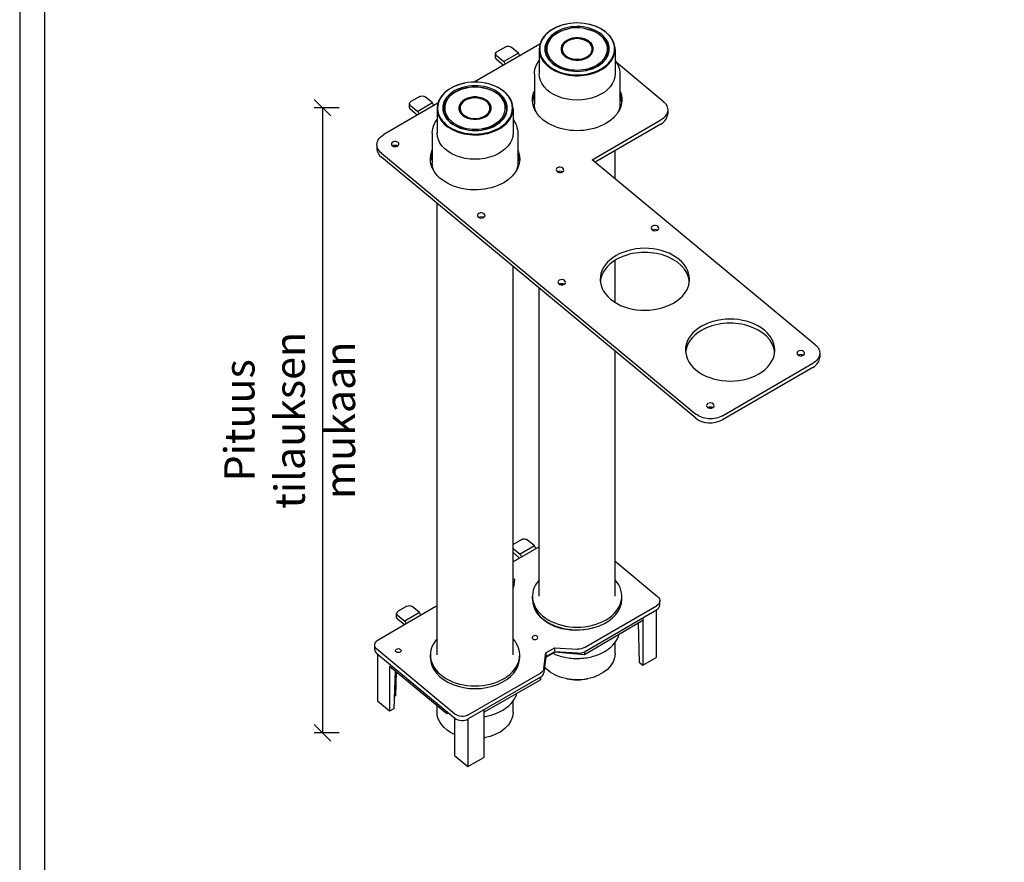
# Model space of a CAD drawing. Units: millimetres. Extents: x -8986 to 9339, y -23773 to 0.
# Drawn here: x -7797 to -7204, y -23189 to -22682 of the extents above; entities that cross this region are included whole.
import ezdxf

# ---------------------------------------------------------------- set-up
doc = ezdxf.new("R2010")
doc.units = ezdxf.units.MM
doc.header["$LTSCALE"] = 5
doc.header["$MEASUREMENT"] = 0
doc.layers.get('Defpoints').update_dxf_attribs({"color": 253})
doc.layers.add('Sewatek', color=7, linetype='Continuous')
doc.styles.add('_Teksti 10', font='verdana.ttf', dxfattribs={"height": 10})
doc.styles.add('_Teksti 12', font='verdana.ttf', dxfattribs={"height": 12})
doc.dimstyles.new('Mitta 2', dxfattribs={"dimtxt": 12, "dimasz": 10, "dimexe": 5, "dimexo": 0, "dimgap": 10, "dimtad": 1, "dimdec": 4, "dimzin": 0, "dimdsep": 46, "dimtxsty": '_Teksti 12', "dimblk": 'OBLIQUE', "dimcen": 0, "dimclrd": 256, "dimclre": 256, "dimclrt": 256, "dimadec": 0, "dimazin": 0, "dimtfac": 1, "dimtdec": 4, "dimtofl": 0, "dimtmove": 0, "dimatfit": 3, "dimldrblk": 'OBLIQUE', "dimfxl": 10, "dimfxlon": 1, "dimtolj": 1, "dimtzin": 0, "dimlwd": -1, "dimlwe": -1, "dimarcsym": 0})

# ---------------------------------------------------------------- blocks, each defined once
blk = doc.blocks.new('_Oblique')
at = {"color": 0, "linetype": 'ByBlock', "lineweight": -2}
blk.add_line((-0.5, -0.5), (0.5, 0.5), dxfattribs=at)
blk = doc.blocks.new('*D75')
at = {"layer": 'Defpoints', "color": 0, "linetype": 'Continuous', "ltscale": 10, "transparency": 16777216}
for p in [(-7530.73, -22735.07), (-7615.13, -23111.5), (-7476.21, -23111.5)]:
    blk.add_point(p, dxfattribs=at)
at = {"layer": 'Sewatek', "ltscale": 10, "transparency": 16777216}
for p, q in [((-7605.13, -22735.07), (-7620.13, -22735.07)), ((-7615.13, -22735.07), (-7615.13, -23111.5)), ((-7605.13, -23111.5), (-7620.13, -23111.5))]:
    blk.add_line(p, q, dxfattribs=at)
at = {"layer": 'Sewatek', "linetype": 'Continuous', "ltscale": 10, "transparency": 16777216, "xscale": 10, "yscale": 10, "zscale": 10}
for p, rotation in [((-7615.13, -22735.07), 90), ((-7615.13, -23111.5), 270)]:
    blk.add_blockref('_Oblique', p, dxfattribs=dict(at, rotation=rotation))
at = {"layer": 'Sewatek', "linetype": 'Continuous', "ltscale": 10, "transparency": 16777216, "insert": (-7634.82, -22923.28), "char_height": 10, "attachment_point": 5, "rotation": 90, "style": '_Teksti 10'}
blk.add_mtext('\\A1;{\\H1.81818x;Pituus tilauksen mukaan}', dxfattribs=at)

msp = doc.modelspace()

# ---------------------------------------------------------------- linework, layer by layer
at = {"layer": 'Sewatek', "linetype": 'Continuous', "extrusion": (1.11022e-16, 0.720672, 0.693276)}
for p, q in [((-7467.8977, -22684.66957), (-7467.99148, -22684.68802)), ((-7466.32036, -22687.41484), (-7466.4635, -22687.44047)), ((-7457.15914, -22687.41484), (-7457.016, -22687.44047)), ((-7455.5818, -22684.66957), (-7455.48802, -22684.68802)), ((-7463.3719, -22693.54161), (-7463.43388, -22693.5495)), ((-7460.1076, -22693.54161), (-7460.04562, -22693.5495)), ((-7484.16283, -22696.76104), (-7523.75307, -22719.69713)), ((-7504.74112, -22698.34193), (-7510.01081, -22701.39485)), ((-7497.11306, -22702.19541), (-7501.51668, -22698.54207)), ((-7484.63115, -22699.95477), (-7484.63115, -22714.63213)), ((-7438.84834, -22699.95477), (-7438.84834, -22714.63213)), ((-7510.83207, -22705.1115), (-7510.83207, -22702.61263)), ((-7510.29949, -22703.63027), (-7505.89587, -22707.28362)), ((-7506.20156, -22709.52889), (-7510.29949, -22706.12915)), ((-7497.11306, -22702.19541), (-7505.89587, -22707.28362)), ((-7496.29652, -22703.79054), (-7497.11306, -22702.19541)), ((-7505.89587, -22707.28362), (-7505.07933, -22708.87874)), ((-7409.86009, -22731.2713), (-7437.98314, -22707.93976)), ((-7487.49258, -22714.87959), (-7487.49258, -22732.77905)), ((-7435.98692, -22714.87959), (-7435.98692, -22732.77905)), ((-7529.37738, -22720.28701), (-7529.47116, -22720.30546)), ((-7527.80004, -22723.03228), (-7527.94318, -22723.05792)), ((-7518.63882, -22723.03228), (-7518.49568, -22723.05792)), ((-7517.06148, -22720.28701), (-7516.9677, -22720.30546)), ((-7556.55971, -22728.36234), (-7561.82939, -22731.41527)), ((-7548.93165, -22732.21583), (-7553.33527, -22728.56248)), ((-7524.85158, -22729.15905), (-7524.91356, -22729.16694)), ((-7521.58728, -22729.15905), (-7521.5253, -22729.16694)), ((-7545.64251, -22732.37849), (-7578.20361, -22751.24233)), ((-7562.65066, -22735.13192), (-7562.65066, -22732.63305)), ((-7562.11808, -22733.65069), (-7557.71446, -22737.30404)), ((-7558.02014, -22739.5493), (-7562.11808, -22736.14956)), ((-7548.93165, -22732.21583), (-7557.71446, -22737.30404)), ((-7548.11511, -22733.81095), (-7548.93165, -22732.21583)), ((-7546.11083, -22735.57221), (-7546.11083, -22750.24957)), ((-7500.32802, -22735.57221), (-7500.32802, -22750.24957)), ((-7407.1972, -22736.35951), (-7407.1972, -22738.83409)), ((-7557.71446, -22737.30404), (-7556.89792, -22738.89916)), ((-7452.58274, -22766.36299), (-7411.30353, -22742.44842)), ((-7411.30353, -22744.923), (-7450.82643, -22767.82007)), ((-7548.97226, -22750.49703), (-7548.97226, -22768.39649)), ((-7497.4666, -22750.49703), (-7497.4666, -22768.39649)), ((-7582.30995, -22757.33124), (-7582.30995, -22759.80582)), ((-7579.64706, -22762.41945), (-7390.29136, -22919.51333)), ((-7390.29136, -22921.98791), (-7579.64706, -22764.89403)), ((-7438.84834, -22777.75736), (-7438.84834, -22760.88072)), ((-7318.2723, -22877.79004), (-7452.58274, -22766.36299)), ((-7546.11083, -23064.55902), (-7546.11083, -22792.71646)), ((-7500.32802, -23064.55902), (-7500.32802, -22830.69894)), ((-7438.84834, -22852.31155), (-7438.84834, -22826.94543)), ((-7484.63115, -23029.18904), (-7484.63115, -22843.72143)), ((-7438.84834, -23029.18904), (-7438.84834, -22881.70391)), ((-7315.60941, -22882.87825), (-7315.60941, -22885.35283)), ((-7374.16918, -22920.51404), (-7319.71575, -22888.96716)), ((-7319.71575, -22891.44174), (-7374.16918, -22922.98862)), ((-7494.95096, -22995.0311), (-7500.22065, -22998.08402)), ((-7487.3229, -22998.88459), (-7491.72653, -22995.23124)), ((-7484.63115, -22999.39333), (-7500.32802, -23008.48711)), ((-7500.32802, -23000.46987), (-7496.10572, -23003.97279)), ((-7496.4114, -23006.21806), (-7500.32802, -23002.96874)), ((-7487.3229, -22998.88459), (-7496.10572, -23003.97279)), ((-7486.50636, -23000.47971), (-7487.3229, -22998.88459)), ((-7496.10572, -23003.97279), (-7495.28917, -23005.56792)), ((-7438.84834, -23008.16363), (-7413.25636, -23029.39534)), ((-7499.29961, -23019.26628), (-7500.32802, -23018.41308)), ((-7499.87699, -23023.73712), (-7499.29961, -23019.26628)), ((-7500.32802, -23022.56167), (-7499.78353, -23023.0134)), ((-7500.32802, -23023.99842), (-7499.87699, -23023.73712)), ((-7488.63715, -23030.83876), (-7488.63715, -23029.18904)), ((-7434.84235, -23030.83876), (-7434.84235, -23029.18904)), ((-7411.92492, -23034.43831), (-7411.92492, -23031.93944)), ((-7546.89557, -23035.4654), (-7581.58767, -23055.56382)), ((-7564.33517, -23035.22793), (-7569.60486, -23038.28085)), ((-7556.70711, -23039.08142), (-7561.11074, -23035.42807)), ((-7457.39058, -23060.13435), (-7413.97808, -23034.98389)), ((-7457.39058, -23062.63322), (-7413.97808, -23037.48276)), ((-7414.19826, -23037.61032), (-7414.19826, -23066.1702)), ((-7570.42612, -23041.99751), (-7570.42612, -23039.49863)), ((-7569.89355, -23040.51628), (-7565.48993, -23044.16962)), ((-7565.79561, -23046.41489), (-7569.89355, -23043.01515)), ((-7556.70711, -23039.08142), (-7565.48993, -23044.16962)), ((-7565.48993, -23044.16962), (-7564.67338, -23045.76474)), ((-7555.89057, -23040.67654), (-7556.70711, -23039.08142)), ((-7457.39058, -23064.28294), (-7422.14342, -23043.55274)), ((-7422.14342, -23042.21324), (-7422.14342, -23043.55274)), ((-7422.14342, -23043.55274), (-7422.14342, -23070.77313)), ((-7424.93454, -23045.1943), (-7424.33861, -23068.95194)), ((-7583.64084, -23061.10714), (-7583.64084, -23058.60827)), ((-7535.33744, -23100.1214), (-7582.3094, -23061.15237)), ((-7480.60143, -23063.24037), (-7475.33174, -23060.18745)), ((-7475.33174, -23060.18745), (-7461.5706, -23061.0416)), ((-7475.33174, -23060.18745), (-7475.33174, -23062.68632)), ((-7438.84834, -23063.66304), (-7438.84834, -23056.97325)), ((-7582.3094, -23063.65124), (-7535.33744, -23102.62027)), ((-7582.04591, -23063.86984), (-7582.04591, -23092.36871)), ((-7550.11683, -23066.20874), (-7550.11683, -23064.55902)), ((-7496.32203, -23066.20874), (-7496.32203, -23064.55902)), ((-7481.83348, -23072.78064), (-7480.60143, -23063.24037)), ((-7480.60143, -23065.73924), (-7481.83348, -23075.27951)), ((-7480.62757, -23065.94169), (-7475.12761, -23062.75536)), ((-7475.33174, -23062.68632), (-7480.60143, -23065.73924)), ((-7480.60143, -23063.24037), (-7480.60143, -23065.73924)), ((-7461.5706, -23063.54048), (-7475.33174, -23062.68632)), ((-7475.12761, -23062.69899), (-7475.12761, -23062.75536)), ((-7475.12761, -23062.75536), (-7457.39058, -23064.28294)), ((-7457.39058, -23062.63322), (-7457.39058, -23064.28294)), ((-7422.14342, -23070.77313), (-7414.19826, -23066.1702)), ((-7574.70654, -23071.23723), (-7574.70654, -23098.45762)), ((-7574.70654, -23071.23723), (-7540.30136, -23099.78057)), ((-7571.38594, -23073.99208), (-7572.0717, -23096.93115)), ((-7424.33861, -23068.95194), (-7422.14342, -23070.77313)), ((-7570.68388, -23074.57452), (-7571.06129, -23089.10717)), ((-7527.27635, -23100.62175), (-7483.86385, -23075.47129)), ((-7483.86385, -23077.97016), (-7527.27635, -23103.12062)), ((-7517.83544, -23098.99065), (-7483.86385, -23079.61988)), ((-7483.86385, -23079.61988), (-7483.72633, -23077.88788)), ((-7483.86385, -23077.97016), (-7483.86385, -23079.61988)), ((-7467.8977, -23078.94824), (-7467.99148, -23078.92978)), ((-7455.5818, -23078.94824), (-7455.48802, -23078.92978)), ((-7571.06129, -23089.10717), (-7571.85149, -23089.56496)), ((-7574.70654, -23098.45762), (-7582.04591, -23092.36871)), ((-7572.0717, -23096.93115), (-7574.70654, -23098.45762)), ((-7546.11083, -23099.03302), (-7546.11083, -23094.96089)), ((-7517.83544, -23097.65115), (-7517.83544, -23098.99065)), ((-7500.32802, -23099.03302), (-7500.32802, -23092.34324)), ((-7540.30136, -23098.50208), (-7540.30136, -23099.78057)), ((-7540.30136, -23099.78057), (-7539.39397, -23099.25488)), ((-7535.56984, -23102.42747), (-7535.56984, -23125.11026)), ((-7527.49653, -23103.24194), (-7527.49653, -23131.80806)), ((-7517.83544, -23098.99065), (-7517.83544, -23126.21103)), ((-7517.06148, -23114.31823), (-7516.9677, -23114.29977)), ((-7535.56984, -23125.11026), (-7527.49653, -23131.80806)), ((-7527.49653, -23131.80806), (-7517.83544, -23126.21103))]:
    msp.add_line(p, q, dxfattribs=at)
at = {"layer": 'Sewatek', "elevation": 1}
for points in [[(-7797.46679, -23772.52903), (-6747.46679, -23772.52903), (-6747.46679, -22287.52903), (-7797.46679, -22287.52903)], [(-7782.46679, -23757.52903), (-6762.46679, -23757.52903), (-6762.46679, -22302.52903), (-7782.46679, -22302.52903)]]:
    msp.add_lwpolyline(points, close=True, dxfattribs=at)
at = {"layer": 'Sewatek', "linetype": 'Continuous', "extrusion": (5.55112e-17, -5.55112e-17, -1)}
for centre in [(-7461.73975, -22699.70731), (-7523.21943, -22735.32476)]:
    msp.add_ellipse(centre, major_axis=(-22.54803, 0), ratio=0.69327575, start_param=-3.837697383, end_param=2.445487924, dxfattribs=at)
at = {"layer": 'Sewatek', "linetype": 'Continuous'}
for centre, major_axis, start_param, end_param in [((-7461.73975, -22699.95477), (-22.8914, 0), -1.294178329, 3.837697383), ((-7461.73975, -22699.95477), (-22.8914, 0), -2.445487924, -1.847414324), ((-7508.54293, -22705.1115), (-2.28914, 0), 0, 0.696104729), ((-7523.21943, -22735.57221), (-22.8914, 0), -1.294178329, 3.837697383), ((-7523.21943, -22735.57221), (-22.8914, 0), -2.445487924, -1.847414324), ((-7461.73975, -22732.77905), (-26.8974, 0), -0.292774519, -0.066400978), ((-7461.73975, -22732.77905), (26.8974, 0), 0.066400978, 0.292774519), ((-7560.36152, -22735.13192), (-2.28914, 0), 0, 0.696104729), ((-7418.6429, -22738.83409), (11.4457, 0), -0.874691598, 0), ((-7570.86425, -22759.80582), (-11.4457, 0), 0, 0.696104729), ((-7571.32296, -22759.42527), (-2.28914, 0), -2.247504659, -0.894087994), ((-7523.21943, -22768.39649), (-26.8974, 0), -0.292774519, -0.066400978), ((-7523.21943, -22768.39649), (26.8974, 0), 0.066400978, 0.292774519), ((-7472.06149, -22774.95188), (-2.28914, 0), -2.247504659, -0.894087994), ((-7519.48867, -22802.42819), (-2.28914, 0), -2.247504659, -0.894087994), ((-7414.83885, -22810.05048), (-2.28914, 0), -2.247504659, -0.894087994), ((-7420.95142, -22840.86578), (26.8974, 0), 0.066400978, 2.266901056), ((-7420.95142, -22840.86578), (-26.8974, 0), -0.874691598, -0.066400978), ((-7471.04884, -22842.615), (-2.28914, 0), -2.247504659, -0.894087994), ((-7369.57584, -22883.48815), (26.8974, 0), 0.066400978, 2.266901056), ((-7369.57584, -22883.48815), (-26.8974, 0), -0.874691598, -0.066400978), ((-7327.05512, -22885.35283), (-2.28914, 0), -2.247504659, -0.894087994), ((-7327.05512, -22885.35283), (11.4457, 0), -0.874691598, 0), ((-7381.50855, -22916.89971), (-2.28914, 0), -2.247504659, -0.894087994), ((-7381.50855, -22916.89971), (11.4457, 0), -2.445487924, -0.874691598), ((-7461.73975, -23029.18904), (-26.8974, 0), -0.552788245, 3.694380899), ((-7461.73975, -23030.83876), (-26.8974, 0), 0, 3.141592654), ((-7417.64777, -23034.43831), (5.72285, 0), -0.874691598, 0), ((-7568.13698, -23041.99751), (-2.28914, 0), 0, 0.696104729), ((-7523.21943, -23064.55902), (-26.8974, 0), -0.552788245, 3.694380899), ((-7577.91799, -23061.10714), (-5.72285, 0), 0, 0.696104729), ((-7569.41165, -23061.95294), (1.71686, 0), -4.016284251, 2.266901056), ((-7523.21943, -23066.20874), (-26.8974, 0), 0, 3.141592654), ((-7461.06027, -23059.58877), (5.72285, 0), -1.660089761, -0.874691598), ((-7487.53354, -23074.92571), (5.72285, 0), -0.874691598, -0.089293434), ((-7461.73975, -23063.91049), (22.54803, 0), -1.847414324, -1.294178329), ((-7530.94603, -23100.07617), (5.72285, 0), -2.445487924, -0.874691598), ((-7523.21943, -23099.28048), (22.54803, 0), -1.329688317, -1.294178329)]:
    msp.add_ellipse(centre, major_axis=major_axis, ratio=0.69327575, start_param=start_param, end_param=end_param, dxfattribs=at)
at = {"layer": 'Sewatek', "linetype": 'Continuous', "extrusion": (-9.17319e-17, 5.55112e-17, -1)}
for centre, major_axis in [((-7461.73975, -22699.70731), (-19.45769, 0)), ((-7461.73975, -22699.70731), (-9.72885, 0)), ((-7523.21943, -22735.32476), (-19.45769, 0)), ((-7523.21943, -22735.32476), (-9.72885, 0))]:
    msp.add_ellipse(centre, major_axis=major_axis, ratio=0.69327575, start_param=-3.837697383, end_param=2.445487924, dxfattribs=at)
at = {"layer": 'Sewatek', "linetype": 'Continuous', "extrusion": (-1.11022e-16, 1.11022e-16, -1)}
for centre in [(-7461.73975, -22699.70731), (-7523.21943, -22735.32476)]:
    msp.add_ellipse(centre, major_axis=(-18.31312, 0), ratio=0.69327575, start_param=-3.837697383, end_param=2.445487924, dxfattribs=at)
at = {"layer": 'Sewatek', "linetype": 'Continuous', "extrusion": (1.86592e-17, -5.55112e-17, -1)}
for centre in [(-7461.73975, -22700.11709), (-7523.21943, -22735.73453)]:
    msp.add_ellipse(centre, major_axis=(-18.88541, 0), ratio=0.69327575, start_param=-1.314099843, end_param=1.317984865, dxfattribs=at)
at = {"layer": 'Sewatek', "linetype": 'Continuous', "extrusion": (-5.55112e-17, -1.66533e-16, -1)}
for centre in [(-7461.73975, -22700.11709), (-7523.21943, -22735.73453)]:
    msp.add_ellipse(centre, major_axis=(18.88541, 0), ratio=0.69327575, start_param=-1.317984865, end_param=-0.696104729, dxfattribs=at)
at = {"layer": 'Sewatek', "linetype": 'Continuous', "extrusion": (-5.84575e-17, 1.44124e-32, -1)}
for centre in [(-7461.73975, -22699.70731), (-7523.21943, -22735.32476)]:
    msp.add_ellipse(centre, major_axis=(-9.0421, 0), ratio=0.69327575, start_param=-3.837697383, end_param=2.445487924, dxfattribs=at)
at = {"layer": 'Sewatek', "linetype": 'Continuous', "extrusion": (-4.774e-17, -5.55112e-17, -1)}
for centre in [(-7461.73975, -22699.94934), (-7523.21943, -22735.56678)]:
    msp.add_ellipse(centre, major_axis=(-9.38548, 0), ratio=0.69327575, start_param=-1.385968786, end_param=1.389295714, dxfattribs=at)
at = {"layer": 'Sewatek', "linetype": 'Continuous', "extrusion": (2.73517e-17, -1.11022e-16, -1)}
msp.add_ellipse((-7461.73975, -22699.94934), major_axis=(9.38548, 0), ratio=0.69327575, start_param=-1.389295714, end_param=-0.696104729, dxfattribs=at)
at = {"layer": 'Sewatek', "linetype": 'Continuous', "extrusion": (-1.11955e-16, 4.00314e-32, -1)}
for centre in [(-7461.73975, -22700.11709), (-7523.21943, -22735.73453)]:
    msp.add_ellipse(centre, major_axis=(18.88541, 0), ratio=0.69327575, start_param=-0.696104729, end_param=1.314099843, dxfattribs=at)
at = {"layer": 'Sewatek', "linetype": 'Continuous', "extrusion": (-5.16729e-18, -5.55112e-17, -1)}
msp.add_ellipse((-7503.27324, -22699.55971), major_axis=(2.28914, 0), ratio=0.69327575, start_param=-2.266901056, end_param=-0.696104729, dxfattribs=at)
at = {"layer": 'Sewatek', "linetype": 'Continuous', "extrusion": (-5.55112e-17, 5.55112e-17, -1)}
msp.add_ellipse((-7461.73975, -22699.94934), major_axis=(9.38548, 0), ratio=0.69327575, start_param=-0.696104729, end_param=1.385968786, dxfattribs=at)
at = {"layer": 'Sewatek', "linetype": 'Continuous', "extrusion": (-9.178e-17, 1.11022e-16, -1)}
msp.add_ellipse((-7508.54293, -22702.61263), major_axis=(-2.28914, 0), ratio=0.69327575, start_param=-0.696104729, end_param=0.874691598, dxfattribs=at)
at = {"layer": 'Sewatek', "linetype": 'Continuous', "extrusion": (2.85509e-17, -5.55112e-17, -1)}
for centre in [(-7461.73975, -22714.63213), (-7523.21943, -22750.24957)]:
    msp.add_ellipse(centre, major_axis=(22.8914, 0), ratio=0.69327575, start_param=0, end_param=3.141592654, dxfattribs=at)
at = {"layer": 'Sewatek', "linetype": 'Continuous', "extrusion": (-8.21364e-17, 5.55112e-17, -1)}
msp.add_ellipse((-7555.09183, -22729.58013), major_axis=(2.28914, 0), ratio=0.69327575, start_param=-2.266901056, end_param=-0.696104729, dxfattribs=at)
at = {"layer": 'Sewatek', "linetype": 'Continuous', "extrusion": (8.57879e-18, -5.55112e-17, -1)}
msp.add_ellipse((-7523.21943, -22735.56678), major_axis=(9.38548, 0), ratio=0.69327575, start_param=-1.389295714, end_param=-0.696104729, dxfattribs=at)
at = {"layer": 'Sewatek', "linetype": 'Continuous', "extrusion": (5.24045e-17, 5.55112e-17, -1)}
msp.add_ellipse((-7461.73975, -22730.30447), major_axis=(26.8974, 0), ratio=0.69327575, start_param=-0.292774519, end_param=3.434367172, dxfattribs=at)
at = {"layer": 'Sewatek', "linetype": 'Continuous', "extrusion": (5.22359e-17, 5.55112e-17, -1)}
msp.add_ellipse((-7461.73975, -22732.77905), major_axis=(-26.8974, 0), ratio=0.69327575, start_param=0.066400978, end_param=0.292774519, dxfattribs=at)
at = {"layer": 'Sewatek', "linetype": 'Continuous', "extrusion": (-9.48145e-17, 1.66533e-16, -1)}
msp.add_ellipse((-7461.73975, -22732.77905), major_axis=(26.8974, 0), ratio=0.69327575, start_param=-0.292774519, end_param=-0.066400978, dxfattribs=at)
at = {"layer": 'Sewatek', "linetype": 'Continuous', "extrusion": (-5.55112e-17, 4.44149e-33, -1)}
msp.add_ellipse((-7560.36152, -22732.63305), major_axis=(-2.28914, 0), ratio=0.69327575, start_param=-0.696104729, end_param=0.874691598, dxfattribs=at)
at = {"layer": 'Sewatek', "linetype": 'Continuous', "extrusion": (-3.75459e-17, 1.11022e-16, -1)}
msp.add_ellipse((-7523.21943, -22735.56678), major_axis=(9.38548, 0), ratio=0.69327575, start_param=-0.696104729, end_param=1.385968786, dxfattribs=at)
at = {"layer": 'Sewatek', "linetype": 'Continuous', "extrusion": (-9.73389e-17, 1.66533e-16, -1)}
msp.add_ellipse((-7461.73975, -22732.77905), major_axis=(-25.75283, 0), ratio=0.69327575, start_param=-0.261454772, end_param=0, dxfattribs=at)
at = {"layer": 'Sewatek', "linetype": 'Continuous', "extrusion": (-1.01285e-16, 1.11022e-16, -1)}
msp.add_ellipse((-7461.73975, -22732.77905), major_axis=(25.75283, 0), ratio=0.69327575, start_param=0, end_param=0.261454772, dxfattribs=at)
at = {"layer": 'Sewatek', "linetype": 'Continuous', "extrusion": (-1.4181e-16, -1.22698e-32, -1)}
for centre, major_axis in [((-7418.6429, -22736.35951), (11.4457, 0)), ((-7570.86425, -22757.33124), (-11.4457, 0)), ((-7327.05512, -22882.87825), (11.4457, 0))]:
    msp.add_ellipse(centre, major_axis=major_axis, ratio=0.69327575, start_param=-0.696104729, end_param=0.874691598, dxfattribs=at)
at = {"layer": 'Sewatek', "linetype": 'Continuous', "extrusion": (-7.47534e-17, -5.55112e-17, -1)}
for centre in [(-7571.32296, -22756.95069), (-7519.48867, -22799.95361), (-7414.83885, -22807.5759), (-7471.04884, -22840.14042), (-7327.05512, -22882.87825), (-7381.50855, -22914.42513)]:
    msp.add_ellipse(centre, major_axis=(-2.28914, 0), ratio=0.69327575, start_param=-0.696104729, end_param=5.587080578, dxfattribs=at)
at = {"layer": 'Sewatek', "linetype": 'Continuous', "extrusion": (-9.54783e-17, -1.66533e-16, -1)}
for centre, end_param in [((-7523.21943, -22765.92191), 0.292774519), ((-7420.95142, -22838.3912), 4.016284251), ((-7369.57584, -22881.01357), 4.016284251)]:
    msp.add_ellipse(centre, major_axis=(-26.8974, 0), ratio=0.69327575, start_param=-2.266901056, end_param=end_param, dxfattribs=at)
at = {"layer": 'Sewatek', "linetype": 'Continuous', "extrusion": (9.65724e-18, -5.55112e-17, -1)}
msp.add_ellipse((-7523.21943, -22768.39649), major_axis=(-26.8974, 0), ratio=0.69327575, start_param=0.066400978, end_param=0.292774519, dxfattribs=at)
at = {"layer": 'Sewatek', "linetype": 'Continuous', "extrusion": (-7.17189e-17, -1.11022e-16, -1)}
msp.add_ellipse((-7523.21943, -22765.92191), major_axis=(26.8974, 0), ratio=0.69327575, start_param=-0.292774519, end_param=0.874691598, dxfattribs=at)
at = {"layer": 'Sewatek', "linetype": 'Continuous', "extrusion": (-5.24045e-17, 5.55112e-17, -1)}
msp.add_ellipse((-7523.21943, -22768.39649), major_axis=(26.8974, 0), ratio=0.69327575, start_param=-0.292774519, end_param=-0.066400978, dxfattribs=at)
at = {"layer": 'Sewatek', "linetype": 'Continuous', "extrusion": (-1.24706e-16, -5.55112e-17, -1)}
msp.add_ellipse((-7523.21943, -22768.39649), major_axis=(-25.75283, 0), ratio=0.69327575, start_param=-0.261454772, end_param=0, dxfattribs=at)
at = {"layer": 'Sewatek', "linetype": 'Continuous', "extrusion": (-1.03417e-16, -5.55112e-17, -1)}
msp.add_ellipse((-7523.21943, -22768.39649), major_axis=(25.75283, 0), ratio=0.69327575, start_param=0, end_param=0.261454772, dxfattribs=at)
at = {"layer": 'Sewatek', "linetype": 'Continuous', "extrusion": (-1.37648e-16, -5.55112e-17, -1)}
msp.add_ellipse((-7472.06149, -22772.4773), major_axis=(-2.28914, 0), ratio=0.69327575, start_param=-2.266901056, end_param=4.016284251, dxfattribs=at)
at = {"layer": 'Sewatek', "linetype": 'Continuous', "extrusion": (-1.49193e-16, -5.55112e-17, -1)}
msp.add_ellipse((-7381.50855, -22914.42513), major_axis=(-11.4457, 0), ratio=0.69327575, start_param=-2.266901056, end_param=-0.696104729, dxfattribs=at)
at = {"layer": 'Sewatek', "linetype": 'Continuous', "extrusion": (-1.13974e-16, 5.55112e-17, -1)}
for centre in [(-7493.48309, -22996.24888), (-7562.8673, -23036.44571)]:
    msp.add_ellipse(centre, major_axis=(2.28914, 0), ratio=0.69327575, start_param=-2.266901056, end_param=-0.696104729, dxfattribs=at)
at = {"layer": 'Sewatek', "linetype": 'Continuous', "extrusion": (-1.13974e-16, -1.66533e-16, -1)}
msp.add_ellipse((-7498.75277, -22999.30181), major_axis=(2.28914, 0), ratio=0.69327575, start_param=-2.329719532, end_param=-2.266901056, dxfattribs=at)
at = {"layer": 'Sewatek', "linetype": 'Continuous', "extrusion": (6.0641e-18, 5.55112e-17, -1)}
msp.add_ellipse((-7417.64777, -23031.93944), major_axis=(5.72285, 0), ratio=0.69327575, start_param=-0.696104729, end_param=0.874691598, dxfattribs=at)
at = {"layer": 'Sewatek', "linetype": 'Continuous', "extrusion": (-3.40532e-17, -1.11022e-16, -1)}
msp.add_ellipse((-7568.13698, -23039.49863), major_axis=(-2.28914, 0), ratio=0.69327575, start_param=-0.696104729, end_param=0.874691598, dxfattribs=at)
at = {"layer": 'Sewatek', "linetype": 'Continuous', "extrusion": (9.41631e-18, -5.55112e-17, -1)}
msp.add_ellipse((-7543.22589, -23038.50986), major_axis=(5.72285, 0), ratio=0.69327575, start_param=-2.266901056, end_param=-2.099147828, dxfattribs=at)
at = {"layer": 'Sewatek', "linetype": 'Continuous', "extrusion": (-1.84231e-17, 5.55112e-17, -1)}
msp.add_ellipse((-7462.45471, -23031.89045), major_axis=(-25.75283, 0), ratio=0.69327575, start_param=-1.973529804, end_param=-0.28720633, dxfattribs=at)
at = {"layer": 'Sewatek', "linetype": 'Continuous', "extrusion": (-8.02347e-17, -6.94212e-33, -1)}
msp.add_ellipse((-7577.91799, -23058.60827), major_axis=(-5.72285, 0), ratio=0.69327575, start_param=-0.696104729, end_param=0.874691598, dxfattribs=at)
at = {"layer": 'Sewatek', "linetype": 'Continuous', "extrusion": (-1.18405e-16, -1.11022e-16, -1)}
msp.add_ellipse((-7487.14079, -23054.10277), major_axis=(1.71686, 0), ratio=0.69327575, start_param=-2.266901056, end_param=4.016284251, dxfattribs=at)
at = {"layer": 'Sewatek', "linetype": 'Continuous', "extrusion": (-9.97458e-17, -1.11022e-16, -1)}
msp.add_ellipse((-7461.06027, -23057.0899), major_axis=(-5.72285, 0), ratio=0.69327575, start_param=-2.266901056, end_param=-1.481502893, dxfattribs=at)
at = {"layer": 'Sewatek', "linetype": 'Continuous', "extrusion": (-5.14597e-17, -5.55112e-17, -1)}
msp.add_ellipse((-7461.73975, -23063.66304), major_axis=(22.8914, 0), ratio=0.69327575, start_param=0, end_param=2.602563023, dxfattribs=at)
at = {"layer": 'Sewatek', "linetype": 'Continuous', "extrusion": (-3.62689e-17, -1.11022e-16, -1)}
msp.add_ellipse((-7487.53354, -23072.42684), major_axis=(5.72285, 0), ratio=0.69327575, start_param=0.089293434, end_param=0.874691598, dxfattribs=at)
at = {"layer": 'Sewatek', "linetype": 'Continuous', "extrusion": (-2.47153e-17, 1.11022e-16, -1)}
msp.add_ellipse((-7523.21943, -23099.03302), major_axis=(-22.8914, 0), ratio=0.69327575, start_param=-1.000927541, end_param=0, dxfattribs=at)
at = {"layer": 'Sewatek', "linetype": 'Continuous', "extrusion": (-1.37065e-16, 5.55112e-17, -1)}
msp.add_ellipse((-7530.94603, -23097.5773), major_axis=(-5.72285, 0), ratio=0.69327575, start_param=-2.266901056, end_param=-0.696104729, dxfattribs=at)
at = {"layer": 'Sewatek', "linetype": 'Continuous', "extrusion": (-1.72929e-17, 5.55112e-17, -1)}
msp.add_ellipse((-7523.21943, -23099.03302), major_axis=(22.8914, 0), ratio=0.69327575, start_param=0, end_param=1.333375025, dxfattribs=at)
at = {"layer": 'Sewatek', "linetype": 'Continuous'}
for points, knots in [([(-7487.49258, -22714.87959), (-7487.49258, -22712.975), (-7487.055, -22711.07131), (-7485.78081, -22708.3648), (-7485.2535, -22707.48687), (-7484.63115, -22706.64455)], [0.6961047292, 0.6961047292, 0.6961047292, 0.6961047292, 1.0115899657, 1.0115899657, 1.1694852756, 1.1694852756, 1.1694852756, 1.1694852756]), ([(-7438.84834, -22706.64455), (-7438.0057, -22707.78504), (-7437.33758, -22708.99097), (-7436.2823, -22711.74562), (-7435.98692, -22713.31242), (-7435.98692, -22714.87959)], [3.3643168363, 3.3643168363, 3.3643168363, 3.3643168363, 3.5781051061, 3.5781051061, 3.8376973828, 3.8376973828, 3.8376973828, 3.8376973828]), ([(-7548.97226, -22750.49703), (-7548.97226, -22748.59244), (-7548.53468, -22746.68875), (-7547.26049, -22743.98224), (-7546.73318, -22743.10431), (-7546.11083, -22742.262)], [0.6961047292, 0.6961047292, 0.6961047292, 0.6961047292, 1.0115899657, 1.0115899657, 1.1694852756, 1.1694852756, 1.1694852756, 1.1694852756]), ([(-7500.32802, -22742.262), (-7499.48538, -22743.40248), (-7498.81726, -22744.60841), (-7497.76198, -22747.36306), (-7497.4666, -22748.92987), (-7497.4666, -22750.49703)], [3.3643168363, 3.3643168363, 3.3643168363, 3.3643168363, 3.5781051061, 3.5781051061, 3.8376973828, 3.8376973828, 3.8376973828, 3.8376973828]), ([(-7476.41465, -23063.50099), (-7474.21108, -23064.56537), (-7471.7693, -23065.38674), (-7466.57394, -23066.48246), (-7463.81455, -23066.74128), (-7458.31821, -23066.64118), (-7455.58219, -23066.28235), (-7450.40843, -23064.98194), (-7447.97159, -23064.04053), (-7443.6444, -23061.66675), (-7441.75444, -23060.23486), (-7438.72085, -23057.02422), (-7437.57506, -23055.24677), (-7436.67817, -23052.90556), (-7436.52346, -23052.42276), (-7436.39747, -23051.93609)], [6.549350181, 6.549350181, 6.549350181, 6.549350181, 6.862558749, 6.862558749, 7.184140416, 7.184140416, 7.505687334, 7.505687334, 7.827277426, 7.827277426, 8.148758881, 8.148758881, 8.469080955, 8.469080955, 8.551091815, 8.551091815, 8.551091815, 8.551091815]), ([(-7517.83544, -23101.67117), (-7516.69545, -23101.5015), (-7515.57194, -23101.27784), (-7511.88811, -23100.35193), (-7509.45127, -23099.41052), (-7505.12408, -23097.03673), (-7503.23412, -23095.60484), (-7500.20053, -23092.39421), (-7499.05474, -23090.61676), (-7498.2031, -23088.39365), (-7498.08144, -23088.03138), (-7497.97596, -23087.66668)], [7.369349459, 7.369349459, 7.369349459, 7.369349459, 7.505687334, 7.505687334, 7.827277426, 7.827277426, 8.148758881, 8.148758881, 8.469080955, 8.469080955, 8.5307949, 8.5307949, 8.5307949, 8.5307949])]:
    msp.add_open_spline(points, degree=3, knots=knots, dxfattribs=at)

# ---------------------------------------------------------------- dimensions: what is measured, and where the dimension line sits
at = {"layer": 'Sewatek', "linetype": 'Continuous', "ltscale": 10}
dim = msp.add_linear_dim(base=(-7615.12649, -23111.49526), p1=(-7530.72703, -22735.0656), p2=(-7476.21075, -23111.49526), angle=270, text='{\\H1.81818x;Pituus tilauksen mukaan}', dimstyle='Mitta 2', override={"dimtxsty": '_Teksti 10'}, dxfattribs=at)
dim.commit()
dim.dimension.update_dxf_attribs({"geometry": '*D75', "text_midpoint": (-7634.81572, -22923.28043)})

doc.saveas('drawing.dxf')
